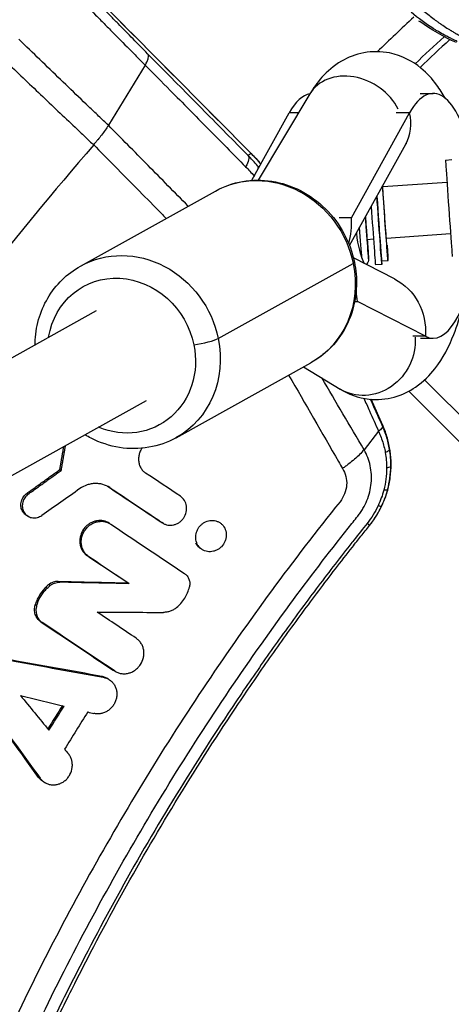
# Model space of a CAD drawing. Units: millimetres. Extents: x -1860 to 1860, y -3854 to 3855.
# Drawn here: x -370 to -303, y 179 to 332 of the extents above; entities that cross this region are included whole.
import ezdxf

# ---------------------------------------------------------------- set-up
doc = ezdxf.new("R2010")
doc.units = ezdxf.units.MM
doc.header["$LTSCALE"] = 20
doc.linetypes.add('HIDDEN', pattern=[9.525, 6.35, -3.175])
doc.layers.add('2d', color=230, linetype='Continuous')
doc.layers.add('AS-Free_Space_Hatch', color=31, linetype='HIDDEN')

msp = doc.modelspace()

# ---------------------------------------------------------------- hatches: boundary and pattern name
at = {"layer": 'AS-Free_Space_Hatch'}
h = msp.add_hatch(dxfattribs=at)
h.set_pattern_fill('ANSI31', color=256, scale=100)
h.set_pattern_definition([(315, (-1125, 3854.5), (224.506, 224.506), [])])
h.paths.add_polyline_path([(1125, 3354.5), (1125, 3854.5), (-1125, 3854.5), (-1125, 3354.5)])
h.paths.add_polyline_path([(1125, -3354.5), (1125, 3354.5), (-1125, 3354.5), (-1125, -3354.5)])
h.paths.add_polyline_path([(1125, -3854.5), (1125, -3354.5), (-1125, -3354.5), (-1125, -3854.5)])

# ---------------------------------------------------------------- linework, layer by layer
at = {"layer": '2d'}
for p, q in [((-303.21, 330.38), (-303.21, 330.38)), ((-350.65, 325.02), (-356.36, 315.67)), ((-350.65, 325.02), (-350.65, 325.02)), ((-325.1, 320.53), (-333.11, 307.15)), ((-307.96, 320.61), (-305.95, 320.61)), ((-334.09, 307.12), (-328.29, 317.59)), ((-326.86, 317.59), (-328.29, 317.59)), ((-318.62, 301.31), (-309.6, 317.59)), ((-309.6, 317.59), (-311.71, 317.59)), ((-356.36, 315.67), (-356.36, 315.67)), ((-318.93, 296.99), (-310.2, 312.75)), ((-334.22, 311.3), (-334.69, 310.99)), ((-304.02, 310.27), (-303.03, 310.34)), ((-333.74, 307.79), (-333.76, 307.71)), ((-303.8, 306.78), (-313.75, 306.09)), ((-360.69, 293.81), (-339.74, 305.46)), ((-318.62, 301.31), (-320.55, 301.31)), ((-303.24, 298.8), (-313.2, 298.11)), ((-315.22, 297.97), (-316.2, 297.9)), ((-316.17, 297.72), (-316.18, 297.72)), ((-311.95, 291.82), (-318.32, 295.08)), ((-339.31, 282.56), (-318.36, 294.21)), ((-313.92, 294.05), (-314.91, 293.98)), ((-312.95, 294.62), (-313.95, 294.55)), ((-318.13, 288.31), (-317.71, 288.31)), ((-307.16, 282.91), (-317.71, 288.31)), ((-756.95, 65.12), (-358.21, 286.9)), ((-307.16, 282.91), (-309.11, 282.91)), ((-307.94, 282.61), (-305.95, 282.61)), ((-345.86, 267.15), (-324.92, 278.8)), ((-326.06, 278.17), (-320.39, 274.7)), ((-307.27, 276.14), (-290.84, 259.71)), ((-294.17, 258.79), (-309.75, 274.37)), ((-723.99, 65.14), (-350.44, 272.92)), ((-313.75, 269.04), (-315.56, 273.12)), ((-314.43, 268.17), (-316.68, 265.28)), ((-363.9, 262.21), (-363.68, 262.09)), ((-368.8, 258.4), (-369.02, 258.52)), ((-356.16, 259.41), (-356.38, 259.53)), ((-368.79, 254.94), (-369.01, 255.06)), ((-356.17, 253.84), (-356.4, 253.97)), ((-347.97, 253.93), (-348.2, 254.06)), ((-347.83, 253.84), (-348.05, 253.97)), ((-359.39, 248.68), (-359.61, 248.81)), ((-363.92, 244.72), (-364.15, 244.85)), ((-353.13, 244.5), (-353.36, 244.62)), ((-365.42, 244.19), (-365.65, 244.32)), ((-367.5, 241.08), (-367.72, 241.2)), ((-366.63, 238.46), (-366.86, 238.58)), ((-355.41, 230.95), (-355.64, 231.08)), ((-355.23, 230.84), (-355.47, 230.97)), ((-357.16, 229.97), (-357.39, 230.1)), ((-356.39, 229.69), (-356.6, 229.82)), ((-366.96, 214.29), (-367.19, 214.42)), ((-366.15, 213.57), (-366.38, 213.7))]:
    msp.add_line(p, q, dxfattribs=at)
for radius, start, end in [(453.85, 132.9027, 133.8879), (448.43, 132.7257, 133.5122), (447.5, 132.6816, 133.4906), (475.75, 138.9226, 145.8311)]:
    msp.add_arc((0, 0), radius, start, end, dxfattribs=at)
at = {"layer": '2d', "extrusion": (0, 0, -1)}
for centre, major_axis, ratio, start_param, end_param in [((-290.23, 355.95), (16.78, 24.87), 0.999843, 2.963558, 3.183169), ((-336.84, 308.89), (2.13, 2.11), 0.388693, 0.018943, 1.047027), ((-332.33, 292.13), (-7.41, 13.33), 0.91673, 0, 1.902813), ((-313.48, 302.1), (-0.52, 7.48), 0.003744, 2.307517, 5.303531), ((-313.48, 302.1), (-0.28, 3.99), 0.003744, 3.141593, 6.283185), ((-314.47, 302.03), (-0.52, 7.48), 0.003744, 3.141593, 5.071261), ((-316.47, 301.89), (-0.3, 4.24), 0.003744, 2.959104, 4.610581), ((-317.47, 301.82), (-0.56, 7.98), 0.003744, 3.693994, 4.460568), ((-316.47, 301.89), (-0.3, 4.24), 0.003744, 2.796891, 2.959104), ((-353.28, 280.48), (-7.41, 13.33), 0.91673, 0, 1.902813), ((-332.33, 292.13), (-7.41, 13.33), 0.91673, 1.902813, 3.141593), ((-354.32, 279.9), (-5.95, 10.71), 0.91673, -0.858203, 1.902813), ((-316.5, 282.91), (4.56, 8.9), 0.919399, 0, 1.131076), ((-354.32, 279.9), (-5.95, 10.71), 0.91673, 1.902813, 4.001742), ((-353.28, 280.48), (-7.41, 13.33), 0.91673, 1.902813, 3.141593), ((-316.22, 281.53), (4.17, 6.82), 0.91314, 0.90408, 3.141593), ((-315.52, 262.78), (-3, 0.03), 0.167402, 3.153889, 3.811751), ((-315.92, 259.86), (-2.9, 0.77), 0.114969, 3.149613, 3.764502), ((-316.68, 257.77), (-2.71, 1.29), 0.066358, 3.146104, 3.741174)]:
    msp.add_ellipse(centre, major_axis=major_axis, ratio=ratio, start_param=start_param, end_param=end_param, dxfattribs=at)
at = {"layer": '2d'}
for centre, major_axis, ratio, start_param, end_param in [((-318.24, 316.42), (-6.87, 4.11), 0.803148, 4.038326, 6.283185), ((-305.95, 301.61), (0, 19), 0.35591, -1.050623, 0.571006), ((-324.64, 301.61), (0, 19), 0.35591, 0.065769, 0.571006), ((-318.95, 317.59), (-8.75, 4.85), 0.786266, 3.141593, 3.755432), ((-338.88, 306.77), (4.61, 4.58), 0.499465, -0.020146, 0), ((-303.5, 302.79), (-0.52, 7.48), 0.003744, 0, 3.141593), ((-314.47, 302.03), (-0.56, 7.98), 0.003744, 1.235676, 3.324081), ((-315.47, 301.96), (-0.56, 7.98), 0.003744, 1.434395, 3.141593), ((-327.97, 301.31), (-3.11, 10.19), 0.867615, 4.062458, 4.453771), ((-316.47, 301.89), (-0.49, 6.98), 0.003744, 1.634818, 4.104143), ((-314.82, 301.61), (0, 9), 0.35591, 1.87777, 2.532315), ((-305.95, 301.61), (0, 19), 0.35591, 2.961454, 4.371385), ((-321.11, 293.8), (2.94, 0.6), 0.130219, -0.390804, 0), ((-314.47, 302.03), (-0.56, 7.98), 0.003744, 3.324081, 3.497014), ((-327.05, 288.31), (-3.11, 10.19), 0.867615, 4.453771, 4.598913), ((-342.06, 282.15), (2.94, 0.6), 0.130219, 4.321585, 5.892381), ((-318.15, 255.43), (-2.34, 1.88), 0.001484, 3.141593, 3.727398)]:
    msp.add_ellipse(centre, major_axis=major_axis, ratio=ratio, start_param=start_param, end_param=end_param, dxfattribs=at)
for points, knots in [([(-350.27, 326.77), (-351.76, 328.28), (-353.29, 329.84), (-355.25, 331.85), (-355.65, 332.25), (-356.44, 333.06), (-356.85, 333.48), (-358.04, 334.71), (-358.84, 335.52), (-360.41, 337.15), (-361.19, 337.95), (-362.35, 339.15), (-362.74, 339.55), (-363.51, 340.35), (-363.89, 340.75), (-365.01, 341.92), (-365.74, 342.68), (-367.16, 344.16), (-367.85, 344.88), (-368.85, 345.94), (-369.18, 346.28), (-369.81, 346.95), (-370.12, 347.28), (-371.03, 348.23), (-371.6, 348.84), (-372.4, 349.7), (-372.66, 349.98), (-373.17, 350.51), (-373.41, 350.78), (-374.11, 351.53), (-374.53, 351.99), (-375.3, 352.82), (-375.63, 353.2), (-376.08, 353.69), (-376.22, 353.85), (-376.47, 354.13), (-376.58, 354.26), (-377.1, 354.86), (-377.32, 355.14), (-377.35, 355.23)], [0, 0, 0, 0, 0.00680091, 0.00680091, 0.00850114, 0.00850114, 0.01020137, 0.01020137, 0.01360183, 0.01360183, 0.01700229, 0.01700229, 0.01870252, 0.01870252, 0.02040274, 0.02040274, 0.0238032, 0.0238032, 0.02720366, 0.02720366, 0.02890389, 0.02890389, 0.03060412, 0.03060412, 0.03400457, 0.03400457, 0.0357048, 0.0357048, 0.03740503, 0.03740503, 0.04080549, 0.04080549, 0.04420595, 0.04420595, 0.04590617, 0.04590617, 0.0476064, 0.0476064, 0.05440732, 0.05440732, 0.05440732, 0.05440732]), ([(-363.92, 338.48), (-363.79, 338.35), (-363.66, 338.21), (-362.67, 337.2), (-361.82, 336.33), (-360.09, 334.56), (-359.22, 333.68), (-357.9, 332.34), (-357.46, 331.89), (-356.59, 331), (-356.15, 330.56), (-354.85, 329.25), (-354, 328.39), (-352.73, 327.11), (-352.3, 326.68), (-351.47, 325.84), (-351.05, 325.43), (-350.65, 325.02)], [0.04046713, 0.04046713, 0.04046713, 0.04046713, 0.0410479, 0.0410479, 0.04477953, 0.04477953, 0.04851116, 0.04851116, 0.05037697, 0.05037697, 0.05224279, 0.05224279, 0.05597441, 0.05597441, 0.05784023, 0.05784023, 0.05970604, 0.05970604, 0.05970604, 0.05970604]), ([(-307.79, 333.74), (-307.26, 333.27), (-306.72, 332.83), (-305.94, 332.23), (-305.69, 332.04), (-305.31, 331.77), (-305.18, 331.68), (-305, 331.55), (-304.9, 331.49), (-304.8, 331.41), (-304.74, 331.38), (-304.72, 331.36), (-304.71, 331.35), (-304.7, 331.35), (-304.7, 331.34), (-304.39, 331.13), (-304.1, 330.94), (-303.68, 330.68), (-303.55, 330.59), (-303.35, 330.47), (-303.29, 330.43), (-303.19, 330.37), (-303.14, 330.34), (-303.09, 330.31), (-303.06, 330.29), (-303.05, 330.29), (-303.04, 330.28), (-303.04, 330.28), (-302.87, 330.18), (-302.72, 330.09), (-302.5, 329.96), (-302.42, 329.92), (-302.32, 329.85), (-302.26, 329.82), (-302.2, 329.79), (-302.17, 329.77), (-302.16, 329.76), (-302.15, 329.76), (-302.14, 329.75), (-302.04, 329.69), (-301.91, 329.62), (-301.6, 329.48), (-301.43, 329.4), (-301.24, 329.31)], [0, 0, 0, 0, 0.25, 0.25, 0.375, 0.375, 0.4375, 0.4375, 0.46875, 0.484375, 0.492187, 0.496094, 0.498047, 0.498047, 0.5, 0.5, 0.625, 0.625, 0.6875, 0.6875, 0.71875, 0.71875, 0.734375, 0.742188, 0.746094, 0.748047, 0.748047, 0.75, 0.75, 0.8125, 0.8125, 0.84375, 0.84375, 0.859375, 0.867187, 0.871094, 0.873047, 0.873047, 0.875, 0.875, 0.9375, 0.9375, 1, 1, 1, 1]), ([(-302.21, 328.69), (-302.38, 328.77), (-302.62, 328.88), (-303.12, 329.12), (-303.31, 329.21), (-303.62, 329.36), (-303.72, 329.42), (-303.89, 329.51), (-303.98, 329.55), (-304.08, 329.61), (-304.14, 329.64), (-304.16, 329.65), (-304.17, 329.66), (-304.18, 329.66), (-304.19, 329.66), (-304.52, 329.84), (-304.83, 330.02), (-305.28, 330.29), (-305.51, 330.42), (-305.76, 330.57), (-305.87, 330.64), (-305.94, 330.69), (-305.97, 330.71), (-307.09, 331.42), (-308.23, 332.24), (-309.38, 333.22)], [0, 0, 0, 0, 0.125, 0.125, 0.1875, 0.1875, 0.21875, 0.21875, 0.234375, 0.242188, 0.246094, 0.248047, 0.249023, 0.249023, 0.25, 0.25, 0.375, 0.375, 0.4375, 0.46875, 0.484375, 0.484375, 0.5, 0.5, 1, 1, 1, 1]), ([(-356.36, 315.67), (-356.61, 315.9), (-356.87, 316.14), (-357.38, 316.62), (-357.63, 316.86), (-358.39, 317.59), (-358.91, 318.09), (-360.46, 319.57), (-361.52, 320.58), (-363.66, 322.64), (-364.73, 323.67), (-366.87, 325.73), (-367.93, 326.76), (-369.42, 328.2), (-369.84, 328.61), (-370.25, 329.02)], [0, 0, 0, 0, 0.00111985, 0.00111985, 0.0022397, 0.0022397, 0.00447941, 0.00447941, 0.00895881, 0.00895881, 0.01343822, 0.01343822, 0.01791762, 0.01791762, 0.01968363, 0.01968363, 0.01968363, 0.01968363]), ([(-374.03, 327.28), (-373.34, 326.61), (-372.65, 325.94), (-371.06, 324.42), (-370.16, 323.56), (-368.36, 321.84), (-367.46, 320.98), (-365.65, 319.26), (-364.75, 318.39), (-362.96, 316.7), (-362.08, 315.87), (-360.78, 314.63), (-360.35, 314.22), (-359.49, 313.41), (-359.06, 313.01), (-358.64, 312.61)], [0.05166929, 0.05166929, 0.05166929, 0.05166929, 0.05455628, 0.05455628, 0.05828992, 0.05828992, 0.06202355, 0.06202355, 0.06575719, 0.06575719, 0.06949083, 0.06949083, 0.07135765, 0.07135765, 0.07322447, 0.07322447, 0.07322447, 0.07322447]), ([(-304.08, 319.87), (-304.47, 320.58), (-304.91, 321.28), (-306.08, 322.86), (-306.86, 323.74), (-309.11, 325.57), (-310.76, 326.49), (-314.01, 327.15), (-315.41, 327.16), (-317.99, 326.67), (-319.17, 326.2), (-321.42, 324.89), (-322.4, 324.02), (-323.96, 322.28), (-324.57, 321.42), (-325.1, 320.53)], [7.278037, 7.278037, 7.278037, 7.278037, 7.405066, 7.405066, 7.572486, 7.572486, 7.78255, 7.78255, 7.920482, 7.920482, 8.057788, 8.057788, 8.230097, 8.230097, 8.390639, 8.390639, 8.390639, 8.390639]), ([(-350.65, 325.02), (-350.52, 325.21), (-350.42, 325.4), (-350.26, 325.75), (-350.2, 325.92), (-350.13, 326.23), (-350.13, 326.37), (-350.16, 326.6), (-350.2, 326.7), (-350.27, 326.77)], [0, 0, 0, 0, 0.000767262, 0.000767262, 0.001534525, 0.001534525, 0.002301787, 0.002301787, 0.003069049, 0.003069049, 0.003069049, 0.003069049]), ([(-334.69, 310.99), (-336.94, 313.27), (-339.19, 315.55), (-341.44, 317.83), (-343.69, 320.11), (-345.94, 322.39), (-348.2, 324.67), (-348.89, 325.37), (-349.58, 326.07), (-350.27, 326.77)], [0, 0, 0, 0, 0.01043574, 0.01043574, 0.01043574, 0.02087148, 0.02087148, 0.02087148, 0.02407571, 0.02407571, 0.02407571, 0.02407571]), ([(-350.65, 325.02), (-349.35, 323.71), (-348.06, 322.39), (-346.76, 321.08), (-344.81, 319.11), (-342.86, 317.13), (-340.91, 315.16), (-338.96, 313.18), (-337.01, 311.21), (-335.06, 309.23)], [0, 0, 0, 0, 0.006, 0.006, 0.006, 0.01503943, 0.01503943, 0.01503943, 0.02407887, 0.02407887, 0.02407887, 0.02407887]), ([(-356.36, 315.67), (-356.67, 315.16), (-357.03, 314.66), (-357.61, 313.91), (-357.81, 313.67), (-358.02, 313.42)], [0, 0, 0, 0, 0.001967591, 0.001967591, 0.002923191, 0.002923191, 0.002923191, 0.002923191]), ([(-343.97, 303.11), (-343.99, 303.12), (-344.01, 303.14), (-344.03, 303.16), (-346.08, 305.25), (-348.14, 307.33), (-350.19, 309.41), (-351.25, 310.49), (-352.31, 311.56), (-353.36, 312.63), (-354.36, 313.64), (-355.36, 314.65), (-356.36, 315.67)], [0.01034923, 0.01034923, 0.01034923, 0.01034923, 0.01043518, 0.01043518, 0.01043518, 0.01996515, 0.01996515, 0.01996515, 0.02486398, 0.02486398, 0.02486398, 0.02949512, 0.02949512, 0.02949512, 0.02949512]), ([(-358.02, 313.42), (-358.02, 313.41), (-358.03, 313.4), (-358.14, 313.27), (-358.25, 313.14), (-358.41, 312.95), (-358.46, 312.89), (-358.54, 312.79), (-358.56, 312.76), (-358.6, 312.71), (-358.61, 312.69), (-358.62, 312.66), (-358.63, 312.65), (-358.63, 312.63), (-358.64, 312.62), (-358.64, 312.61)], [0.002923191, 0.002923191, 0.002923191, 0.002923191, 0.002951386, 0.002951386, 0.003443284, 0.003443284, 0.003689233, 0.003689233, 0.003812207, 0.003812207, 0.003873694, 0.003873694, 0.003904438, 0.003904438, 0.003935182, 0.003935182, 0.003935182, 0.003935182]), ([(-358.63, 312.61), (-357.67, 311.63), (-356.71, 310.66), (-355.75, 309.69), (-353.5, 307.41), (-351.25, 305.13), (-349, 302.85), (-348.46, 302.3), (-347.92, 301.75), (-347.38, 301.21)], [0, 0, 0, 0, 0.00444865, 0.00444865, 0.00444865, 0.01488498, 0.01488498, 0.01488498, 0.01737979, 0.01737979, 0.01737979, 0.01737979]), ([(-333.22, 309.38), (-333.17, 309.32), (-333.14, 309.23), (-333.13, 309.01), (-333.15, 308.89), (-333.2, 308.74), (-333.2, 308.74), (-333.2, 308.74)], [0, 0, 0, 0, 0.25, 0.25, 0.5, 0.5, 0.5058587, 0.5058587, 0.5058587, 0.5058587]), ([(-339.74, 305.46), (-338.43, 306.19), (-337, 306.69), (-334.03, 307.21), (-332.49, 307.21), (-329.45, 306.74), (-327.95, 306.24), (-325.13, 304.8), (-323.82, 303.84), (-321.51, 301.56), (-320.52, 300.23), (-319.02, 297.41), (-318.48, 295.93), (-318.17, 294.4)], [1.23878, 1.23878, 1.23878, 1.23878, 1.548386, 1.548386, 1.860426, 1.860426, 2.178218, 2.178218, 2.501967, 2.501967, 2.829624, 2.829624, 3.141593, 3.141593, 3.141593, 3.141593]), ([(-316.17, 297.9), (-316.14, 297.54), (-316.12, 297.21), (-316.07, 296.38), (-316.04, 295.94), (-316, 295.28), (-315.99, 295.06), (-315.98, 294.91), (-315.98, 294.89), (-315.98, 294.84), (-315.98, 294.83), (-315.98, 294.8), (-315.98, 294.79), (-315.98, 294.77), (-315.98, 294.76), (-315.98, 294.73), (-315.99, 294.72), (-315.99, 294.67), (-316, 294.63), (-316.02, 294.56), (-316.03, 294.52), (-316.07, 294.42), (-316.1, 294.35), (-316.19, 294.21), (-316.26, 294.13), (-316.34, 294.07), (-316.34, 294.07), (-316.34, 294.07)], [0.3200739, 0.3200739, 0.3200739, 0.3200739, 0.4504371, 0.4504371, 0.6739538, 0.6739538, 0.8982259, 0.8982259, 0.9533004, 0.9533004, 0.9671322, 0.9671322, 0.9736658, 0.9736658, 0.9795359, 0.9795359, 0.9851792, 0.9851792, 0.99655, 0.99655, 1.00842, 1.00842, 1.0306725, 1.0306725, 1.0605405, 1.0605405, 1.0607631, 1.0607631, 1.0607631, 1.0607631]), ([(-367.75, 281.59), (-367.75, 281.69), (-367.75, 281.78), (-367.71, 283.1), (-367.52, 284.32), (-366.86, 286.66), (-366.38, 287.78), (-365.16, 289.86), (-364.41, 290.82), (-362.7, 292.5), (-361.74, 293.22), (-360.69, 293.81)], [0.228533, 0.228533, 0.228533, 0.228533, 0.247756, 0.247756, 0.495512, 0.495512, 0.743268, 0.743268, 0.991024, 0.991024, 1.23878, 1.23878, 1.23878, 1.23878]), ([(-318.17, 294.4), (-317.92, 293.19), (-317.82, 291.96), (-317.9, 289.51), (-318.08, 288.29), (-318.75, 285.95), (-319.23, 284.83), (-320.45, 282.75), (-321.19, 281.79), (-322.9, 280.11), (-323.87, 279.39), (-324.92, 278.8)], [3.141593, 3.141593, 3.141593, 3.141593, 3.389349, 3.389349, 3.637105, 3.637105, 3.88486, 3.88486, 4.132616, 4.132616, 4.380372, 4.380372, 4.380372, 4.380372]), ([(-320.39, 274.7), (-319.14, 273.94), (-317.58, 273.33), (-314.58, 273.01), (-313.24, 273.13), (-310.74, 273.81), (-309.61, 274.38), (-307.42, 275.88), (-306.47, 276.86), (-304.37, 279.54), (-303.48, 281.31), (-302.22, 284.56), (-301.79, 285.99), (-301.43, 287.48)], [4.498069, 4.498069, 4.498069, 4.498069, 4.674663, 4.674663, 4.809214, 4.809214, 4.951087, 4.951087, 5.138589, 5.138589, 5.454672, 5.454672, 5.683382, 5.683382, 5.683382, 5.683382]), ([(-328.38, 276.88), (-325.79, 272.42), (-323.21, 267.94), (-320.65, 263.46), (-320.44, 263.1), (-320.24, 262.74), (-320.04, 262.38)], [0.02175462, 0.02175462, 0.02175462, 0.02175462, 0.03850608, 0.03850608, 0.03850608, 0.03984869, 0.03984869, 0.03984869, 0.03984869]), ([(-316.71, 273.27), (-316.42, 272.62), (-316.12, 271.96), (-315.83, 271.31), (-315.36, 270.27), (-314.89, 269.22), (-314.42, 268.18), (-314.42, 268.18), (-314.41, 268.17), (-314.41, 268.17)], [0.032138584, 0.032138584, 0.032138584, 0.032138584, 0.03440037, 0.03440037, 0.03440037, 0.037988067, 0.037988067, 0.037988067, 0.038007653, 0.038007653, 0.038007653, 0.038007653]), ([(-313.81, 268.97), (-314.3, 270.05), (-314.78, 271.14), (-315.27, 272.23), (-315.4, 272.53), (-315.54, 272.83), (-315.67, 273.13)], [0, 0, 0, 0, 0.003741708, 0.003741708, 0.003741708, 0.004775907, 0.004775907, 0.004775907, 0.004775907]), ([(-345.86, 267.15), (-347.17, 266.42), (-348.6, 265.92), (-351.57, 265.41), (-353.11, 265.4), (-356.15, 265.88), (-357.65, 266.37), (-359.37, 267.25), (-359.68, 267.42), (-359.99, 267.6)], [4.380372, 4.380372, 4.380372, 4.380372, 4.689979, 4.689979, 5.002018, 5.002018, 5.319811, 5.319811, 5.39202, 5.39202, 5.39202, 5.39202]), ([(-315.78, 253.59), (-314.92, 254.66), (-314.22, 255.83), (-313.42, 257.71), (-313.19, 258.36), (-312.83, 259.68), (-312.7, 260.34), (-312.52, 261.69), (-312.47, 262.38), (-312.48, 263.75), (-312.53, 264.43), (-312.73, 265.78), (-312.87, 266.44), (-313.24, 267.75), (-313.48, 268.41), (-313.75, 269.04)], [0, 0, 0, 0, 0.00407409, 0.00407409, 0.00611113, 0.00611113, 0.00814818, 0.00814818, 0.01018522, 0.01018522, 0.01222227, 0.01222227, 0.01425931, 0.01425931, 0.01629635, 0.01629635, 0.01629635, 0.01629635]), ([(-314.43, 268.17), (-314.36, 268.01), (-314.28, 267.84), (-314.08, 267.36), (-313.97, 267.04), (-313.65, 266.09), (-313.49, 265.46), (-313.38, 264.85)], [0, 0, 0, 0, 0.147386, 0.147386, 0.431591, 0.431591, 1, 1, 1, 1]), ([(-313.81, 268.97), (-313.78, 268.88), (-313.81, 268.77), (-314.02, 268.49), (-314.2, 268.33), (-314.41, 268.17)], [0, 0, 0, 0, 0.5, 0.5, 1, 1, 1, 1]), ([(-312.72, 265.34), (-312.83, 266.01), (-312.99, 266.7), (-313.32, 267.73), (-313.44, 268.08), (-313.65, 268.61), (-313.73, 268.79), (-313.81, 268.97)], [0, 0, 0, 0, 0.568362, 0.568362, 0.852543, 0.852543, 1, 1, 1, 1]), ([(-351.14, 265.52), (-351.18, 265.46), (-351.22, 265.4), (-351.37, 265.16), (-351.45, 264.97), (-351.59, 264.59), (-351.63, 264.39), (-351.69, 263.99), (-351.69, 263.79), (-351.66, 263.4), (-351.63, 263.21), (-351.51, 262.84), (-351.44, 262.66), (-351.25, 262.33), (-351.14, 262.17), (-350.88, 261.9), (-350.73, 261.77), (-350.58, 261.67)], [0.000586351, 0.000586351, 0.000586351, 0.000586351, 0.000812379, 0.000812379, 0.00142289, 0.00142289, 0.002033402, 0.002033402, 0.002643913, 0.002643913, 0.003254424, 0.003254424, 0.003864936, 0.003864936, 0.004475447, 0.004475447, 0.005085959, 0.005085959, 0.005085959, 0.005085959]), ([(-316.68, 265.28), (-317.1, 264.79), (-317.59, 264.3), (-318.45, 263.56), (-318.75, 263.32), (-319.22, 262.96), (-319.37, 262.84), (-319.7, 262.61), (-319.87, 262.49), (-320.04, 262.38)], [0, 0, 0, 0, 0.002439307, 0.002439307, 0.00365896, 0.00365896, 0.004268786, 0.004268786, 0.004878613, 0.004878613, 0.004878613, 0.004878613]), ([(-317.64, 254.99), (-317.57, 255.08), (-317.5, 255.18), (-317.36, 255.37), (-317.29, 255.46), (-317.09, 255.75), (-316.96, 255.95), (-316.61, 256.56), (-316.4, 256.98), (-315.87, 258.28), (-315.65, 259.18), (-315.52, 260.56), (-315.51, 261.02), (-315.56, 261.92), (-315.62, 262.37), (-315.91, 263.69), (-316.23, 264.52), (-316.68, 265.28)], [-0.00000006, -0.00000006, -0.00000006, -0.00000006, 0.00035129, 0.00035129, 0.00070263, 0.00070263, 0.00140532, 0.00140532, 0.0028107, 0.0028107, 0.00562147, 0.00562147, 0.00702685, 0.00702685, 0.00843223, 0.00843223, 0.01124299, 0.01124299, 0.01124299, 0.01124299]), ([(-312.72, 265.34), (-312.72, 265.28), (-312.77, 265.2), (-313, 265.03), (-313.17, 264.94), (-313.38, 264.85)], [0, 0, 0, 0, 0.5, 0.5, 1, 1, 1, 1]), ([(-320.04, 262.38), (-319.79, 262), (-319.61, 261.6), (-319.39, 260.72), (-319.35, 260.27), (-319.42, 259.34), (-319.53, 258.89), (-319.88, 258), (-320.11, 257.59), (-320.41, 257.22)], [0, 0, 0, 0, 0.001417728, 0.001417728, 0.002835455, 0.002835455, 0.004253183, 0.004253183, 0.005670911, 0.005670911, 0.005670911, 0.005670911]), ([(-356.16, 259.41), (-356.49, 259.63), (-356.86, 259.8), (-357.43, 259.96), (-357.63, 260), (-358.03, 260.04), (-358.24, 260.05), (-358.65, 260.04), (-358.85, 260.02), (-359.26, 259.94), (-359.46, 259.89), (-360.05, 259.69), (-360.43, 259.49), (-360.79, 259.25)], [0.000894361, 0.000894361, 0.000894361, 0.000894361, 0.002180743, 0.002180743, 0.002823934, 0.002823934, 0.003467125, 0.003467125, 0.004110316, 0.004110316, 0.004753506, 0.004753506, 0.006039888, 0.006039888, 0.006039888, 0.006039888]), ([(-369.01, 255.06), (-369.03, 255.07), (-369.04, 255.08), (-369.16, 255.15), (-369.25, 255.22), (-369.42, 255.38), (-369.5, 255.46), (-369.64, 255.65), (-369.7, 255.75), (-369.8, 255.96), (-369.85, 256.08), (-369.94, 256.42), (-369.96, 256.67), (-369.92, 257.16), (-369.85, 257.41), (-369.64, 257.86), (-369.5, 258.07), (-369.33, 258.25), (-369.23, 258.35), (-369.13, 258.44), (-369.02, 258.52)], [0.003436871, 0.003436871, 0.003436871, 0.003436871, 0.003498597, 0.003498597, 0.003874387, 0.003874387, 0.004250177, 0.004250177, 0.004625967, 0.004625967, 0.005001756, 0.005001756, 0.005753336, 0.005753336, 0.006504916, 0.006504916, 0.007256496, 0.007256496, 0.007256496, 0.007660933, 0.007660933, 0.007660933, 0.007660933]), ([(-368.8, 258.4), (-368.91, 258.32), (-369.01, 258.23), (-369.1, 258.13), (-369.19, 258.04), (-369.27, 257.94), (-369.42, 257.73), (-369.48, 257.61), (-369.64, 257.26), (-369.7, 257.02), (-369.73, 256.64), (-369.73, 256.52), (-369.7, 256.27), (-369.68, 256.15), (-369.61, 255.92), (-369.57, 255.8), (-369.46, 255.59), (-369.39, 255.49), (-369.25, 255.3), (-369.17, 255.22), (-368.99, 255.06), (-368.89, 255), (-368.68, 254.88), (-368.57, 254.83), (-368.35, 254.76), (-368.23, 254.74), (-367.87, 254.69), (-367.63, 254.71), (-367.15, 254.84), (-366.92, 254.95), (-366.71, 255.09)], [0.000207982, 0.000207982, 0.000207982, 0.000207982, 0.000614421, 0.000614421, 0.000614421, 0.000996319, 0.000996319, 0.001378217, 0.001378217, 0.002142013, 0.002142013, 0.002523912, 0.002523912, 0.00290581, 0.00290581, 0.003287708, 0.003287708, 0.003669606, 0.003669606, 0.004051504, 0.004051504, 0.004433402, 0.004433402, 0.004815301, 0.004815301, 0.005197199, 0.005197199, 0.005960995, 0.005960995, 0.006724791, 0.006724791, 0.006724791, 0.006724791]), ([(-320.41, 257.22), (-324.06, 252.68), (-327.61, 248.06), (-334.5, 238.68), (-337.85, 233.91), (-347.58, 219.43), (-353.64, 209.53), (-362.09, 194.3), (-364.8, 189.17), (-370, 178.77), (-372.5, 173.51), (-377.26, 162.89), (-379.53, 157.54), (-383.83, 146.74), (-385.87, 141.29), (-391.64, 124.8), (-395, 113.73), (-400.75, 91.43), (-403.15, 80.19), (-406.09, 62.87), (-406.98, 56.85), (-407.73, 50.8)], [0, 0, 0, 0, 0.0174666, 0.0174666, 0.0349332, 0.0349332, 0.0698664, 0.0698664, 0.087333, 0.087333, 0.1047996, 0.1047996, 0.1222662, 0.1222662, 0.1397328, 0.1397328, 0.1746659, 0.1746659, 0.2095991, 0.2095991, 0.2281279, 0.2281279, 0.2281279, 0.2281279]), ([(-347.97, 253.93), (-347.85, 253.85), (-347.71, 253.77), (-347.43, 253.66), (-347.28, 253.62), (-346.83, 253.55), (-346.52, 253.56), (-346.06, 253.67), (-345.91, 253.72), (-345.62, 253.85), (-345.47, 253.93), (-345.21, 254.12), (-345.09, 254.22), (-344.86, 254.46), (-344.75, 254.58), (-344.48, 254.99), (-344.35, 255.29), (-344.24, 255.76), (-344.22, 255.92), (-344.21, 256.24), (-344.21, 256.4), (-344.26, 256.71), (-344.3, 256.86), (-344.41, 257.15), (-344.47, 257.28), (-344.72, 257.67), (-344.93, 257.89), (-345.18, 258.06)], [0.001473653, 0.001473653, 0.001473653, 0.001473653, 0.001960895, 0.001960895, 0.002448137, 0.002448137, 0.003422621, 0.003422621, 0.003909863, 0.003909863, 0.004397106, 0.004397106, 0.004884348, 0.004884348, 0.00537159, 0.00537159, 0.006346074, 0.006346074, 0.006833316, 0.006833316, 0.007320558, 0.007320558, 0.0078078, 0.0078078, 0.008295043, 0.008295043, 0.009269527, 0.009269527, 0.009269527, 0.009269527]), ([(-314.5, 256.6), (-314.73, 256.11), (-314.99, 255.64), (-315.55, 254.72), (-315.86, 254.28), (-316.2, 253.86)], [0, 0, 0, 0, 0.001613227, 0.001613227, 0.003226455, 0.003226455, 0.003226455, 0.003226455]), ([(-315.81, 253.55), (-315.45, 254), (-315.12, 254.47), (-314.5, 255.44), (-314.23, 255.95), (-313.98, 256.47)], [0, 0, 0, 0, 0.001728443, 0.001728443, 0.003456886, 0.003456886, 0.003456886, 0.003456886]), ([(-356.4, 253.97), (-356.48, 254.02), (-356.56, 254.06), (-356.8, 254.16), (-356.95, 254.21), (-357.27, 254.28), (-357.44, 254.3), (-357.77, 254.31), (-357.93, 254.3), (-358.27, 254.25), (-358.43, 254.21), (-358.76, 254.11), (-358.91, 254.04), (-359.22, 253.88), (-359.37, 253.79), (-359.64, 253.58), (-359.77, 253.47), (-359.9, 253.34), (-360.05, 253.18), (-360.19, 253), (-360.42, 252.62), (-360.52, 252.42), (-360.68, 252), (-360.73, 251.79), (-360.8, 251.36), (-360.81, 251.14), (-360.78, 250.71), (-360.75, 250.5), (-360.63, 250.09), (-360.55, 249.89), (-360.34, 249.53), (-360.22, 249.36), (-359.94, 249.06), (-359.78, 248.92), (-359.61, 248.81)], [0.003052104, 0.003052104, 0.003052104, 0.003052104, 0.003352056, 0.003352056, 0.003875875, 0.003875875, 0.004399693, 0.004399693, 0.004923512, 0.004923512, 0.00544733, 0.00544733, 0.005971149, 0.005971149, 0.006494967, 0.006494967, 0.007018786, 0.007018786, 0.007018786, 0.007684744, 0.007684744, 0.008350703, 0.008350703, 0.009016662, 0.009016662, 0.00968262, 0.00968262, 0.010348579, 0.010348579, 0.011014538, 0.011014538, 0.011680496, 0.011680496, 0.012346455, 0.012346455, 0.012346455, 0.012346455]), ([(-359.67, 253.21), (-359.55, 253.34), (-359.42, 253.45), (-359.14, 253.66), (-358.99, 253.76), (-358.69, 253.92), (-358.53, 253.98), (-358.32, 254.05), (-358.27, 254.07), (-358.21, 254.08)], [0.00653503, 0.00653503, 0.00653503, 0.00653503, 0.007058898, 0.007058898, 0.007582765, 0.007582765, 0.008106633, 0.008106633, 0.008270469, 0.008270469, 0.008270469, 0.008270469]), ([(-358.21, 254.08), (-358.1, 254.11), (-357.99, 254.13), (-357.54, 254.2), (-357.2, 254.19), (-356.57, 254.04), (-356.26, 253.91), (-356, 253.74)], [0.008270469, 0.008270469, 0.008270469, 0.008270469, 0.0086305, 0.0086305, 0.009678235, 0.009678235, 0.01072597, 0.01072597, 0.01072597, 0.01072597]), ([(-342.01, 249.95), (-341.95, 249.9), (-341.89, 249.85), (-341.7, 249.72), (-341.56, 249.65), (-341.14, 249.49), (-340.83, 249.44), (-340.36, 249.46), (-340.21, 249.48), (-339.9, 249.56), (-339.75, 249.61), (-339.46, 249.75), (-339.32, 249.83), (-339.05, 250.02), (-338.93, 250.12), (-338.82, 250.24), (-338.59, 250.48), (-338.4, 250.76), (-338.21, 251.21), (-338.16, 251.36), (-338.09, 251.68), (-338.07, 251.84), (-338.06, 252.15), (-338.07, 252.31), (-338.12, 252.62), (-338.16, 252.77), (-338.33, 253.2), (-338.49, 253.47), (-338.81, 253.79), (-338.93, 253.89), (-339.18, 254.05), (-339.31, 254.12), (-339.6, 254.23), (-339.75, 254.27), (-340.05, 254.32), (-340.2, 254.33), (-340.67, 254.31), (-340.98, 254.23), (-341.42, 254.03), (-341.56, 253.95), (-341.82, 253.76), (-341.95, 253.65), (-342.06, 253.53), (-342.18, 253.42), (-342.28, 253.29), (-342.46, 253.02), (-342.54, 252.87), (-342.73, 252.42), (-342.8, 252.1), (-342.82, 251.46), (-342.77, 251.15), (-342.6, 250.71), (-342.54, 250.57), (-342.37, 250.32), (-342.28, 250.2), (-342.12, 250.04), (-342.07, 249.99), (-342.01, 249.95)], [0.00213276, 0.00213276, 0.00213276, 0.00213276, 0.00239071, 0.00239071, 0.0028795, 0.0028795, 0.00385708, 0.00385708, 0.00434587, 0.00434587, 0.00483466, 0.00483466, 0.00532345, 0.00532345, 0.00581223, 0.00581223, 0.00581223, 0.00678991, 0.00678991, 0.00727874, 0.00727874, 0.00776758, 0.00776758, 0.00825642, 0.00825642, 0.00874525, 0.00874525, 0.00972293, 0.00972293, 0.01021176, 0.01021176, 0.0107006, 0.0107006, 0.01118943, 0.01118943, 0.01167827, 0.01167827, 0.01265594, 0.01265594, 0.01314478, 0.01314478, 0.01363362, 0.01363362, 0.01363362, 0.01412241, 0.01412241, 0.0146112, 0.0146112, 0.01558877, 0.01558877, 0.01656635, 0.01656635, 0.01705514, 0.01705514, 0.01754393, 0.01754393, 0.01777477, 0.01777477, 0.01777477, 0.01777477]), ([(-404.15, 50.8), (-403.42, 56.65), (-402.55, 62.48), (-399.66, 79.51), (-397.28, 90.65), (-391.58, 112.76), (-388.25, 123.74), (-382.53, 140.08), (-380.51, 145.48), (-376.24, 156.19), (-373.99, 161.5), (-369.27, 172.02), (-366.8, 177.24), (-361.64, 187.54), (-358.95, 192.63), (-350.58, 207.72), (-344.57, 217.53), (-334.93, 231.89), (-331.61, 236.62), (-325.25, 245.27), (-322.23, 249.22), (-319.14, 253.12)], [0.0513261, 0.0513261, 0.0513261, 0.0513261, 0.0692558, 0.0692558, 0.1038838, 0.1038838, 0.1385117, 0.1385117, 0.1558257, 0.1558257, 0.1731396, 0.1731396, 0.1904536, 0.1904536, 0.2077675, 0.2077675, 0.2423955, 0.2423955, 0.2597094, 0.2597094, 0.2746262, 0.2746262, 0.2746262, 0.2746262]), ([(-401.8, 50.8), (-401.08, 56.53), (-400.23, 62.25), (-397.35, 79.15), (-394.98, 90.28), (-390.69, 106.87), (-389.13, 112.39), (-385.81, 123.34), (-384.03, 128.77), (-378.35, 144.93), (-374.12, 155.54), (-368.25, 168.59), (-367.05, 171.19), (-364.59, 176.36), (-363.34, 178.93), (-359.5, 186.6), (-356.83, 191.65), (-348.51, 206.63), (-342.55, 216.37), (-334.56, 228.26), (-332.94, 230.62), (-329.65, 235.3), (-326.3, 239.95), (-322.87, 244.52), (-320.25, 247.93), (-318.93, 249.62), (-317.6, 251.31), (-316.71, 252.43), (-316.26, 252.99), (-315.81, 253.55)], [0.0507614, 0.0507614, 0.0507614, 0.0507614, 0.0680991, 0.0680991, 0.1021487, 0.1021487, 0.1191735, 0.1191735, 0.1361983, 0.1361983, 0.1702478, 0.1702478, 0.1787602, 0.1787602, 0.1872726, 0.1872726, 0.2042974, 0.2042974, 0.238347, 0.238347, 0.2468593, 0.2468593, 0.2553717, 0.2638841, 0.2638841, 0.2681403, 0.2702684, 0.2702684, 0.2723965, 0.2723965, 0.2723965, 0.2723965]), ([(-359.39, 248.68), (-359.56, 248.8), (-359.71, 248.93), (-359.99, 249.23), (-360.12, 249.4), (-360.32, 249.77), (-360.4, 249.96), (-360.52, 250.37), (-360.56, 250.58), (-360.58, 251.01), (-360.57, 251.23), (-360.51, 251.66), (-360.45, 251.88), (-360.3, 252.3), (-360.2, 252.5), (-359.96, 252.87), (-359.82, 253.05), (-359.67, 253.21)], [0.001205554, 0.001205554, 0.001205554, 0.001205554, 0.001871738, 0.001871738, 0.002537923, 0.002537923, 0.003204107, 0.003204107, 0.003870292, 0.003870292, 0.004536476, 0.004536476, 0.005202661, 0.005202661, 0.005868846, 0.005868846, 0.00653503, 0.00653503, 0.00653503, 0.00653503]), ([(-318.27, 251.26), (-318.47, 251.01), (-318.68, 250.75), (-319.76, 249.37), (-322.4, 245.97), (-326.71, 240.25), (-330.05, 235.59), (-333.35, 230.9), (-334.97, 228.54), (-342.97, 216.64), (-348.94, 206.88), (-357.27, 191.89), (-359.94, 186.83), (-363.79, 179.16), (-365.04, 176.58), (-367.5, 171.4), (-368.71, 168.8), (-374.58, 155.73), (-378.82, 145.11), (-384.5, 128.93), (-386.28, 123.49), (-389.61, 112.53), (-391.17, 107), (-395.46, 90.39), (-397.84, 79.24), (-400.73, 62.31), (-401.58, 56.56), (-402.31, 50.8)], [0.0033198, 0.0033198, 0.0033198, 0.0033198, 0.0042982, 0.0042982, 0.0085965, 0.0171929, 0.0257894, 0.0257894, 0.0343858, 0.0343858, 0.0687717, 0.0687717, 0.0859646, 0.0859646, 0.0945611, 0.0945611, 0.1031575, 0.1031575, 0.1375434, 0.1375434, 0.1547363, 0.1547363, 0.1719292, 0.1719292, 0.206315, 0.206315, 0.2238882, 0.2238882, 0.2238882, 0.2238882]), ([(-341.81, 249.79), (-341.89, 249.83), (-341.97, 249.88), (-342.18, 250.02), (-342.3, 250.11), (-342.51, 250.33), (-342.6, 250.45), (-342.73, 250.64), (-342.76, 250.7), (-342.8, 250.77)], [0.012831227, 0.012831227, 0.012831227, 0.012831227, 0.013138763, 0.013138763, 0.013627436, 0.013627436, 0.01411611, 0.01411611, 0.014357528, 0.014357528, 0.014357528, 0.014357528]), ([(-364.15, 244.85), (-364.28, 244.85), (-364.42, 244.84), (-364.68, 244.8), (-364.81, 244.77), (-365.19, 244.63), (-365.43, 244.5), (-365.65, 244.32)], [0.000685336, 0.000685336, 0.000685336, 0.000685336, 0.001102273, 0.001102273, 0.001519211, 0.001519211, 0.002353085, 0.002353085, 0.002353085, 0.002353085]), ([(-365.42, 244.19), (-365.32, 244.28), (-365.2, 244.36), (-364.96, 244.49), (-364.84, 244.55), (-364.58, 244.64), (-364.45, 244.67), (-364.19, 244.72), (-364.06, 244.73), (-363.92, 244.72)], [0.000070555, 0.000070555, 0.000070555, 0.000070555, 0.000487534, 0.000487534, 0.000904513, 0.000904513, 0.001321491, 0.001321491, 0.00173847, 0.00173847, 0.00173847, 0.00173847]), ([(-344.55, 246.08), (-344.4, 245.98), (-344.25, 245.84), (-344.02, 245.54), (-343.92, 245.37), (-343.79, 245.01), (-343.74, 244.81), (-343.72, 244.41), (-343.74, 244.21), (-343.78, 244.01)], [0.000285124, 0.000285124, 0.000285124, 0.000285124, 0.000903267, 0.000903267, 0.001521411, 0.001521411, 0.002139554, 0.002139554, 0.002757697, 0.002757697, 0.002757697, 0.002757697]), ([(-365.65, 244.32), (-365.86, 244.15), (-366.05, 243.97), (-366.23, 243.78), (-366.58, 243.42), (-366.88, 243.01), (-367.26, 242.36), (-367.37, 242.14), (-367.57, 241.68), (-367.65, 241.44), (-367.72, 241.2)], [0.000367224, 0.000367224, 0.000367224, 0.000367224, 0.001168371, 0.001168371, 0.001168371, 0.002663545, 0.002663545, 0.003411132, 0.003411132, 0.004158719, 0.004158719, 0.004158719, 0.004158719]), ([(-367.5, 241.08), (-367.36, 241.56), (-367.16, 242.02), (-366.78, 242.67), (-366.64, 242.88), (-366.34, 243.28), (-366.18, 243.47), (-366.01, 243.65)], [0.000080217, 0.000080217, 0.000080217, 0.000080217, 0.001578304, 0.001578304, 0.002327347, 0.002327347, 0.003076391, 0.003076391, 0.003076391, 0.003076391]), ([(-345.79, 240.78), (-345.54, 240.98), (-345.31, 241.2), (-344.88, 241.69), (-344.69, 241.95), (-344.34, 242.5), (-344.19, 242.79), (-343.95, 243.38), (-343.85, 243.69), (-343.78, 244.01)], [0.000072576, 0.000072576, 0.000072576, 0.000072576, 0.001040805, 0.001040805, 0.002009035, 0.002009035, 0.002977265, 0.002977265, 0.003945495, 0.003945495, 0.003945495, 0.003945495]), ([(-366.86, 238.58), (-367.06, 238.72), (-367.23, 238.88), (-367.52, 239.27), (-367.63, 239.48), (-367.79, 239.95), (-367.83, 240.2), (-367.83, 240.7), (-367.8, 240.96), (-367.72, 241.2)], [0.001804477, 0.001804477, 0.001804477, 0.001804477, 0.002576835, 0.002576835, 0.003349193, 0.003349193, 0.00412155, 0.00412155, 0.004893908, 0.004893908, 0.004893908, 0.004893908]), ([(-367.5, 241.08), (-367.53, 240.96), (-367.56, 240.83), (-367.6, 240.58), (-367.61, 240.45), (-367.6, 240.2), (-367.59, 240.07), (-367.55, 239.83), (-367.52, 239.71), (-367.45, 239.47), (-367.4, 239.36), (-367.29, 239.15), (-367.22, 239.04), (-367, 238.76), (-366.83, 238.59), (-366.63, 238.46)], [0.000333027, 0.000333027, 0.000333027, 0.000333027, 0.000718979, 0.000718979, 0.001104931, 0.001104931, 0.001490882, 0.001490882, 0.001876834, 0.001876834, 0.002262786, 0.002262786, 0.002648737, 0.002648737, 0.003420641, 0.003420641, 0.003420641, 0.003420641]), ([(-345.79, 240.78), (-345.94, 240.66), (-346.1, 240.55), (-346.42, 240.37), (-346.59, 240.29), (-346.94, 240.17), (-347.11, 240.12), (-347.47, 240.06), (-347.65, 240.04), (-347.83, 240.04)], [0.000379273, 0.000379273, 0.000379273, 0.000379273, 0.000945282, 0.000945282, 0.001511291, 0.001511291, 0.0020773, 0.0020773, 0.002643309, 0.002643309, 0.002643309, 0.002643309]), ([(-355.41, 230.95), (-355.26, 230.85), (-355.09, 230.76), (-354.75, 230.63), (-354.58, 230.58), (-354.21, 230.52), (-354.02, 230.51), (-353.64, 230.52), (-353.45, 230.55), (-353.08, 230.64), (-352.9, 230.7), (-352.55, 230.86), (-352.37, 230.96), (-352.05, 231.19), (-351.9, 231.32), (-351.63, 231.6), (-351.5, 231.76), (-351.17, 232.26), (-351.01, 232.63), (-350.88, 233.21), (-350.86, 233.4), (-350.84, 233.79), (-350.86, 233.98), (-350.91, 234.36), (-350.96, 234.55), (-351.09, 234.9), (-351.18, 235.07), (-351.38, 235.39), (-351.49, 235.53), (-351.75, 235.8), (-351.89, 235.91), (-352.04, 236.02)], [0.001779314, 0.001779314, 0.001779314, 0.001779314, 0.002374142, 0.002374142, 0.00296897, 0.00296897, 0.003563798, 0.003563798, 0.004158627, 0.004158627, 0.004753455, 0.004753455, 0.005348283, 0.005348283, 0.005943111, 0.005943111, 0.006537939, 0.006537939, 0.007727596, 0.007727596, 0.008322424, 0.008322424, 0.008917252, 0.008917252, 0.009512081, 0.009512081, 0.010106909, 0.010106909, 0.010701737, 0.010701737, 0.011296565, 0.011296565, 0.011296565, 0.011296565]), ([(-357.16, 229.97), (-356.98, 229.93), (-356.8, 229.88), (-356.47, 229.75), (-356.31, 229.66), (-356.02, 229.45), (-355.88, 229.33), (-355.64, 229.07), (-355.53, 228.93), (-355.34, 228.61), (-355.26, 228.44), (-355.15, 228.1), (-355.1, 227.91), (-355.05, 227.54), (-355.05, 227.35), (-355.07, 226.97), (-355.1, 226.78), (-355.2, 226.4), (-355.27, 226.22), (-355.43, 225.87), (-355.53, 225.7), (-355.76, 225.39), (-355.89, 225.24), (-356.17, 224.97), (-356.32, 224.85), (-356.64, 224.64), (-356.81, 224.55), (-357.16, 224.41), (-357.34, 224.36), (-357.71, 224.29), (-357.9, 224.28), (-358.26, 224.29), (-358.44, 224.31), (-358.62, 224.35)], [0.000590436, 0.000590436, 0.000590436, 0.000590436, 0.001171691, 0.001171691, 0.001752946, 0.001752946, 0.002334201, 0.002334201, 0.002915456, 0.002915456, 0.003496711, 0.003496711, 0.004077967, 0.004077967, 0.004659222, 0.004659222, 0.005240477, 0.005240477, 0.005821732, 0.005821732, 0.006402987, 0.006402987, 0.006984242, 0.006984242, 0.007565497, 0.007565497, 0.008146752, 0.008146752, 0.008728008, 0.008728008, 0.009309263, 0.009309263, 0.009890518, 0.009890518, 0.009890518, 0.009890518]), ([(-356.6, 229.82), (-356.69, 229.86), (-356.78, 229.91), (-357.04, 230.01), (-357.21, 230.06), (-357.39, 230.1)], [0.0121531878, 0.0121531878, 0.0121531878, 0.0121531878, 0.0124694726, 0.0124694726, 0.0130531252, 0.0130531252, 0.0130531252, 0.0130531252]), ([(-366.96, 214.29), (-366.85, 214.15), (-366.73, 214.01), (-366.46, 213.77), (-366.31, 213.67), (-366, 213.49), (-365.83, 213.42), (-365.49, 213.31), (-365.31, 213.28), (-364.95, 213.25), (-364.76, 213.25), (-364.4, 213.3), (-364.22, 213.34), (-363.86, 213.46), (-363.69, 213.53), (-363.36, 213.72), (-363.2, 213.83), (-362.9, 214.08), (-362.77, 214.22), (-362.53, 214.53), (-362.42, 214.69), (-362.14, 215.2), (-362.02, 215.58), (-361.95, 216.15), (-361.95, 216.34), (-361.97, 216.72), (-362.01, 216.91), (-362.1, 217.27), (-362.17, 217.44), (-362.34, 217.77), (-362.44, 217.92), (-362.55, 218.06)], [0.00045893, 0.00045893, 0.00045893, 0.00045893, 0.001040242, 0.001040242, 0.001621553, 0.001621553, 0.002202865, 0.002202865, 0.002784177, 0.002784177, 0.003365489, 0.003365489, 0.003946801, 0.003946801, 0.004528113, 0.004528113, 0.005109425, 0.005109425, 0.005690737, 0.005690737, 0.006272049, 0.006272049, 0.007434672, 0.007434672, 0.008015984, 0.008015984, 0.008597296, 0.008597296, 0.009178608, 0.009178608, 0.00975992, 0.00975992, 0.00975992, 0.00975992]), ([(-366.38, 213.7), (-366.38, 213.7), (-366.38, 213.71), (-366.54, 213.8), (-366.69, 213.9), (-366.96, 214.14), (-367.08, 214.28), (-367.19, 214.42)], [0.008820763, 0.008820763, 0.008820763, 0.008820763, 0.008832418, 0.008832418, 0.009413573, 0.009413573, 0.009994727, 0.009994727, 0.009994727, 0.009994727])]:
    msp.add_open_spline(points, degree=3, knots=knots, dxfattribs=at)
for points in [[(-358.73, 336), (-350.57, 327.78), (-342.42, 319.57), (-334.26, 311.35)], [(-358.69, 335.95), (-350.53, 327.74), (-342.37, 319.52), (-334.22, 311.3)], [(-308.24, 331.89), (-308.17, 331.86), (-308.1, 331.83), (-308.03, 331.79)], [(-358.64, 312.61), (-358.63, 312.61), (-358.63, 312.61), (-358.63, 312.61)], [(-310.15, 312.82), (-310.15, 312.82), (-310.17, 312.8), (-310.2, 312.75)], [(-333.22, 309.38), (-333.69, 309.94), (-334.18, 310.47), (-334.69, 310.99)], [(-334.26, 311.35), (-333.72, 310.8), (-333.2, 310.23), (-332.7, 309.64)], [(-334.22, 311.3), (-333.69, 310.77), (-333.18, 310.21), (-332.7, 309.64)], [(-335.06, 309.23), (-334.61, 308.77), (-334.17, 308.29), (-333.74, 307.79)], [(-332.99, 309.11), (-333.07, 309.2), (-333.14, 309.29), (-333.22, 309.38)], [(-333.67, 307.89), (-333.69, 307.86), (-333.71, 307.83), (-333.74, 307.79)], [(-333.74, 307.79), (-333.74, 307.79), (-333.73, 307.78), (-333.73, 307.78)], [(-316.68, 265.28), (-318.86, 269.01), (-321.05, 272.73), (-323.24, 276.45)], [(-314.41, 268.17), (-314.42, 268.17), (-314.43, 268.17), (-314.43, 268.17)], [(-316.68, 265.28), (-316.68, 265.28), (-316.68, 265.28), (-316.68, 265.28)], [(-313.38, 264.85), (-313.24, 264.06), (-313.17, 263.26), (-313.17, 262.45)], [(-312.52, 262.74), (-312.51, 263.62), (-312.58, 264.49), (-312.72, 265.34)], [(-345.18, 258.06), (-346.98, 259.26), (-348.78, 260.47), (-350.58, 261.67)], [(-313.17, 262.45), (-313.17, 261.3), (-313.32, 260.16), (-313.61, 259.04)], [(-313.02, 259.09), (-312.7, 260.28), (-312.53, 261.51), (-312.52, 262.74)], [(-360.79, 259.25), (-362.76, 257.86), (-364.74, 256.48), (-366.71, 255.09)], [(-356.53, 259.62), (-356.48, 259.59), (-356.43, 259.56), (-356.38, 259.53)], [(-348.2, 254.06), (-350.93, 255.88), (-353.66, 257.71), (-356.38, 259.53)], [(-356.16, 259.41), (-353.43, 257.58), (-350.7, 255.75), (-347.97, 253.93)], [(-313.61, 259.04), (-313.83, 258.2), (-314.12, 257.39), (-314.5, 256.6)], [(-313.98, 256.47), (-313.57, 257.32), (-313.25, 258.19), (-313.02, 259.09)], [(-356.29, 253.9), (-356.29, 253.9), (-356.29, 253.9), (-356.29, 253.9)], [(-348.05, 253.97), (-348.1, 254), (-348.15, 254.03), (-348.2, 254.06)], [(-319.14, 253.12), (-318.64, 253.75), (-318.14, 254.37), (-317.64, 254.99)], [(-316.2, 253.86), (-316.9, 253), (-317.59, 252.13), (-318.27, 251.26)], [(-356, 253.74), (-352.18, 251.18), (-348.37, 248.63), (-344.55, 246.08)], [(-353.36, 244.62), (-355.44, 246.02), (-357.53, 247.41), (-359.61, 248.81)], [(-359.39, 248.68), (-357.3, 247.29), (-355.21, 245.89), (-353.13, 244.5)], [(-364.15, 244.85), (-360.55, 244.78), (-356.96, 244.7), (-353.36, 244.62)], [(-353.13, 244.5), (-356.73, 244.57), (-360.33, 244.65), (-363.92, 244.72)], [(-366.01, 243.65), (-365.83, 243.84), (-365.63, 244.02), (-365.42, 244.19)], [(-352.04, 236.02), (-354.06, 237.37), (-356.07, 238.72), (-358.09, 240.06)], [(-358.09, 240.06), (-354.67, 240.06), (-351.25, 240.05), (-347.83, 240.04)], [(-366.86, 238.58), (-363.12, 236.08), (-359.38, 233.58), (-355.64, 231.08)], [(-355.41, 230.95), (-359.15, 233.45), (-362.89, 235.96), (-366.63, 238.46)], [(-357.39, 230.1), (-362.09, 230.95), (-366.8, 231.8), (-371.5, 232.65)], [(-371.27, 232.52), (-366.57, 231.67), (-361.86, 230.82), (-357.16, 229.97)], [(-355.47, 230.97), (-355.53, 231.01), (-355.58, 231.04), (-355.64, 231.08)], [(-370.01, 227.13), (-367.75, 226.58), (-365.5, 226.04), (-363.24, 225.49)], [(-370.01, 227.13), (-368.54, 225.33), (-367.06, 223.53), (-365.59, 221.74)], [(-367.19, 214.42), (-370, 218.3), (-372.81, 222.17), (-375.63, 226.05)], [(-375.4, 225.92), (-372.59, 222.05), (-369.77, 218.17), (-366.96, 214.29)], [(-363.51, 225.56), (-364.27, 224.36), (-365.02, 223.15), (-365.77, 221.95)], [(-365.59, 221.74), (-364.81, 222.99), (-364.03, 224.24), (-363.24, 225.49)], [(-359.56, 224.58), (-360.76, 222.66), (-361.97, 220.74), (-363.16, 218.81)], [(-359.56, 224.58), (-359.25, 224.5), (-358.93, 224.43), (-358.62, 224.35)], [(-363.16, 218.81), (-362.96, 218.56), (-362.76, 218.31), (-362.55, 218.06)]]:
    msp.add_open_spline(points, degree=3, dxfattribs=at)
for points, weights, degree in [([(-313.75, 269.04), (-313.77, 269.01), (-313.79, 268.99), (-313.81, 268.97)], [1, 0.999999996378, 0.999999996378, 1], 3), ([(-363.9, 262.21), (-363.6, 263.98), (-363.29, 265.76)], [1.00000005101, 1.00001797039, 1.00002333059], 2), ([(-363.68, 262.09), (-363.35, 264), (-363.02, 265.91)], [1.00002619136, 1.00003167247, 1.0000225579], 2), ([(-369.02, 258.52), (-366.46, 260.37), (-363.9, 262.21)], [1.00003504382, 1.00004124102, 1.00000918078], 2), ([(-368.8, 258.4), (-366.24, 260.25), (-363.68, 262.09)], [1.00000239749, 1.00004109559, 1.00004146014], 2), ([(-315.81, 253.55), (-315.8, 253.56), (-315.79, 253.57), (-315.78, 253.59)], [1, 0.999999998745, 0.999999998745, 1], 3)]:
    msp.add_rational_spline(points, weights, degree=degree, dxfattribs=at)

doc.saveas('drawing.dxf')
